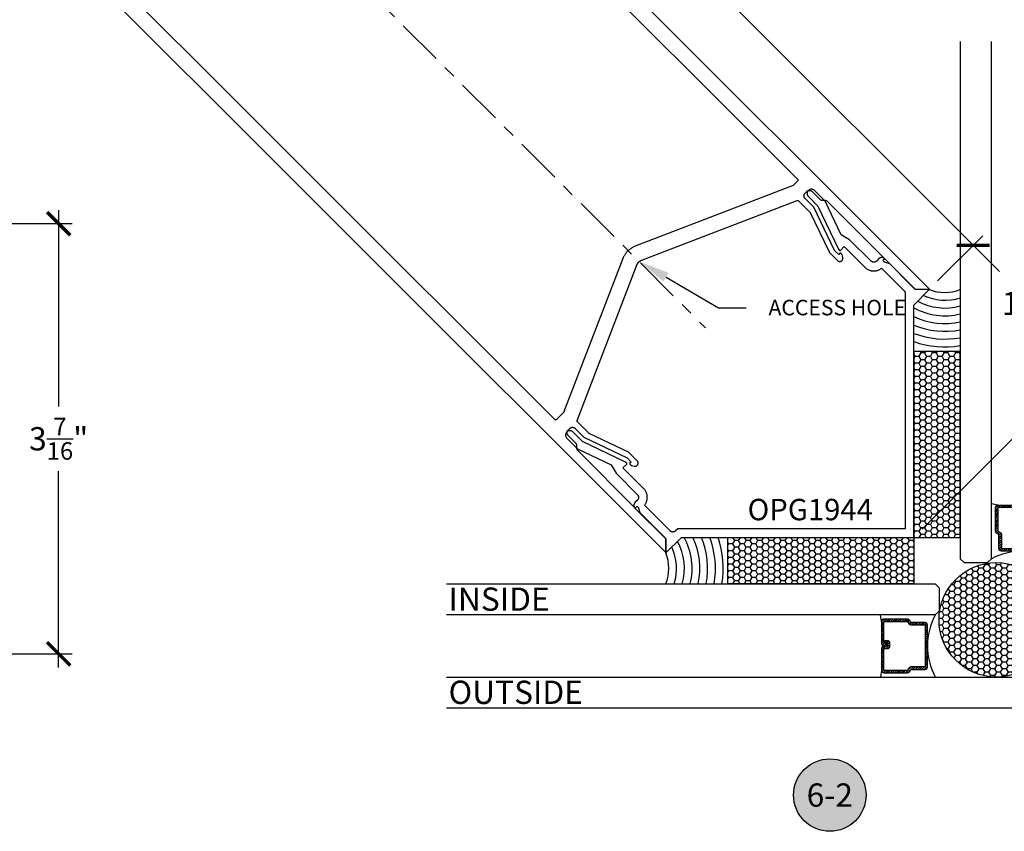
# Model space of a CAD drawing. Units: inches. Extents: x 0 to 146, y 0 to 43.
# Drawn here: x 88 to 96, y 23 to 30 of the extents above; entities that cross this region are included whole.
import ezdxf
from ezdxf import colors
from ezdxf.entities.mleader import LeaderData, LeaderLine
from ezdxf.enums import TextEntityAlignment as Align
from ezdxf.math import Vec2, Vec3

# ---------------------------------------------------------------- set-up
doc = ezdxf.new("R2010")
doc.units = ezdxf.units.IN
doc.header["$LTSCALE"] = 0.5
doc.header["$MEASUREMENT"] = 0
doc.linetypes.add('CENTER2', pattern=[1.125, 0.75, -0.125, 0.125, -0.125])
for name, color, linetype in [('Arcadia-Centerline', 4, 'CENTER2'), ('Arcadia-Dim', 4, 'Continuous'), ('Arcadia-Profile', 6, 'Continuous'), ('Arcadia-Shade', 8, 'Continuous'), ('Arcadia-Symb', 7, 'Continuous'), ('Arcadia-Symb-Text', 3, 'Continuous'), ('Arcadia-Text', 3, 'Continuous')]:
    doc.layers.add(name, color=color, linetype=linetype)
doc.styles.get("Standard").update_dxf_attribs({"font": 'ARIALN.TTF'})
doc.dimstyles.new('Arcadia-2', dxfattribs={"dimscale": 2, "dimtxt": 0.0938, "dimasz": 0.0938, "dimexe": 0.0546, "dimexo": 0.0469, "dimgap": 0.0469, "dimtad": 0, "dimtih": 1, "dimdec": 4, "dimzin": 3, "dimdsep": 46, "dimlunit": 4, "dimtxsty": 'Standard', "dimblk": 'ARCHTICK', "dimcen": 0.0469, "dimdle": 0.0546, "dimclrd": 256, "dimclre": 256, "dimclrt": 256, "dimadec": 0, "dimazin": 0, "dimtfac": 0.75, "dimtdec": 4, "dimtix": 1, "dimtmove": 2, "dimatfit": 3, "dimfxl": 1, "dimtolj": 1, "dimtzin": 3, "dimlwd": -3, "dimlwe": -3, "dimarcsym": 0})
pattern_1 = [(225, (-136.462796, -527.026555), (0.00883883476, -0.00883883476), [])]

# ---------------------------------------------------------------- blocks, each defined once
blk = doc.blocks.new('_ArchTick')
at = {"color": 0, "linetype": 'ByBlock', "lineweight": -3, "const_width": 0.15}
blk.add_lwpolyline([(-0.5, -0.5), (0.5, 0.5)], dxfattribs=at)
blk = doc.blocks.new('*D24')
at = {"layer": 'Arcadia-Dim', "lineweight": -3}
for p, q in [((88.7945, 28.4033), (88.7945, 26.8223)), ((88.3783, 28.2941), (88.9037, 28.2941)), ((88.7945, 24.7209), (88.7945, 26.302)), ((88.3783, 24.8301), (88.9037, 24.8301))]:
    blk.add_line(p, q, dxfattribs=at)
at = {"layer": 'Defpoints', "color": 0, "lineweight": -3}
for p in [(88.2845, 28.2941), (88.2845, 24.8301), (88.7945, 24.8301)]:
    blk.add_point(p, dxfattribs=at)
at = {"layer": 'Arcadia-Dim', "lineweight": -3, "xscale": 0.1876, "yscale": 0.1876, "zscale": 0.1876}
for p, rotation in [((88.7945, 28.2941), 90), ((88.7945, 24.8301), 270)]:
    blk.add_blockref('_ArchTick', p, dxfattribs=dict(at, rotation=rotation))
at = {"layer": 'Arcadia-Dim', "insert": (88.7945, 26.5621), "char_height": 0.1876, "attachment_point": 5}
blk.add_mtext('\\A1;3{\\H0.75x;\\S7/16;}"', dxfattribs=at)
blk = doc.blocks.new('*D27')
at = {"layer": 'Arcadia-Dim', "lineweight": -3}
for p, q in [((90.7456, 32.9577), (91.1101, 33.3221)), ((90.9556, 33.3221), (93.3697, 30.908)), ((96.2351, 28.0427), (93.821, 30.4568)), ((95.8706, 27.8327), (96.2351, 28.1971))]:
    blk.add_line(p, q, dxfattribs=at)
at = {"layer": 'Defpoints', "color": 0, "lineweight": -3}
for p in [(90.6793, 32.8914), (96.1579, 28.1199), (95.8043, 27.7664)]:
    blk.add_point(p, dxfattribs=at)
at = {"layer": 'Arcadia-Dim', "lineweight": -3, "xscale": 0.1876, "yscale": 0.1876, "zscale": 0.1876}
for p, rotation in [((91.0329, 33.2449), 135), ((96.1579, 28.1199), 315)]:
    blk.add_blockref('_ArchTick', p, dxfattribs=dict(at, rotation=rotation))
at = {"layer": 'Arcadia-Dim', "insert": (93.5954, 30.6824), "char_height": 0.1876, "attachment_point": 5}
blk.add_mtext('\\A1;7{\\H0.75x;\\S1/4;}"', dxfattribs=at)
blk = doc.blocks.new('*D18')
at = {"layer": 'Arcadia-Dim', "lineweight": -3}
for p, q in [((95.8706, 27.8327), (96.2352, 28.1971)), ((96.0807, 28.1971), (96.37, 27.9077)), ((97.1719, 27.1055), (96.8826, 27.3949)), ((95.7454, 25.834), (97.1719, 27.2599))]:
    blk.add_line(p, q, dxfattribs=at)
at = {"layer": 'Defpoints', "color": 0, "lineweight": -3}
for p in [(95.8043, 27.7664), (97.0947, 27.1827), (95.6791, 25.7677)]:
    blk.add_point(p, dxfattribs=at)
at = {"layer": 'Arcadia-Dim', "lineweight": -3, "xscale": 0.1876, "yscale": 0.1876, "zscale": 0.1876}
for p, rotation in [((96.1579, 28.1199), 134.9878956695948), ((97.0947, 27.1827), 314.9878956695948)]:
    blk.add_blockref('_ArchTick', p, dxfattribs=dict(at, rotation=rotation))
at = {"layer": 'Arcadia-Dim', "insert": (96.6263, 27.6513), "char_height": 0.1876, "attachment_point": 5}
blk.add_mtext('\\A1;1{\\H0.75x;\\S5/16;}"', dxfattribs=at)
blk = doc.blocks.new('*U46')
at = {"layer": 'Arcadia-Shade', "lineweight": -3}
h = blk.add_hatch(dxfattribs=at)
h.set_pattern_fill('HONEY', color=256, scale=0.25, angle=180, style=0)
h.paths.add_polyline_path([(0.3743, 1.4963), (0, 1.4963), (0, 0), (0.3743, 0)])
h = blk.add_hatch(dxfattribs=at)
h.set_pattern_fill('ANSI31', color=256, scale=0.1, angle=180, style=0)
h.set_pattern_definition(pattern_1)
edge = h.paths.add_edge_path()
edge.add_line((0.8753, 0.1924), (0.8513, 0.1924))
edge.add_arc((0.8513, 0.2121), 0.0197, 180, 270, ccw=False)
edge.add_line((0.8316, 0.2121), (0.8316, 0.237))
edge.add_line((0.8316, 0.237), (0.8513, 0.237))
edge.add_line((0.8513, 0.237), (0.8513, 0.2121))
edge.add_line((0.8513, 0.2121), (0.8753, 0.2121))
edge.add_line((0.8753, 0.2121), (0.8753, 0.2401))
edge.add_arc((0.8949, 0.2401), 0.0197, 90, 180, ccw=False)
edge.add_line((0.8949, 0.2598), (1.0706, 0.2598))
edge.add_arc((1.0706, 0.2401), 0.0197, 0, 90, ccw=False)
edge.add_line((1.0903, 0.2401), (1.0903, 0.0497))
edge.add_arc((1.0706, 0.0497), 0.0197, 294.54707, 360, ccw=False)
edge.add_line((1.0788, 0.0317), (1.0629, 0.0245))
edge.add_line((1.0629, 0.0245), (1.0629, -0.0905))
edge.add_arc((1.0432, -0.0905), 0.0197, -90, 0, ccw=False)
edge.add_line((1.0432, -0.1101), (0.7054, -0.1101))
edge.add_arc((0.7054, -0.0905), 0.0197, 180, 270, ccw=False)
edge.add_line((0.6857, -0.0905), (0.6857, 0.0245))
edge.add_line((0.6857, 0.0245), (0.6697, 0.0317))
edge.add_arc((0.6779, 0.0497), 0.0197, 180, 245.45293, ccw=False)
edge.add_line((0.6582, 0.0497), (0.6582, 0.2401))
edge.add_arc((0.6779, 0.2401), 0.0197, 90, 180, ccw=False)
edge.add_line((0.6779, 0.2598), (0.8536, 0.2598))
edge.add_arc((0.8536, 0.2401), 0.0197, 0, 90, ccw=False)
edge.add_line((0.8733, 0.2401), (0.8733, 0.216))
edge.add_line((0.8733, 0.216), (0.8536, 0.216))
edge.add_line((0.8536, 0.216), (0.8536, 0.2401))
edge.add_line((0.8536, 0.2401), (0.6779, 0.2401))
edge.add_line((0.6779, 0.2401), (0.6779, 0.0497))
edge.add_line((0.6779, 0.0497), (0.6939, 0.0424))
edge.add_arc((0.6857, 0.0245), 0.0197, 0, 65.45293, ccw=False)
edge.add_line((0.7054, 0.0245), (0.7054, -0.0905))
edge.add_line((0.7054, -0.0905), (1.0432, -0.0905))
edge.add_line((1.0432, -0.0905), (1.0432, 0.0245))
edge.add_arc((1.0629, 0.0245), 0.0197, 114.54707, 180, ccw=False)
edge.add_line((1.0547, 0.0424), (1.0706, 0.0497))
edge.add_line((1.0706, 0.0497), (1.0706, 0.2401))
edge.add_line((1.0706, 0.2401), (0.8949, 0.2401))
edge.add_line((0.8949, 0.2401), (0.8949, 0.2121))
edge.add_arc((0.8753, 0.2121), 0.0197, -90, 0, ccw=False)
h = blk.add_hatch(dxfattribs=at)
h.set_pattern_fill('HONEY', color=256, scale=0.25, angle=180, style=0)
h.set_pattern_definition([(180, (0, -0.374266), (-0.046875, -0.0270633), [0.03125, -0.0625]), (300, (0, -0.374266), (0.046875, -0.0270633), [0.03125, -0.0625]), (240, (0, -0.374266), (0, -0.0541266), [-0.0625, 0.03125])])
h.paths.add_polyline_path([(0, -0.3743), (0, 0), (-1.4963, 0), (-1.4963, -0.3743)])
h = blk.add_hatch(dxfattribs=at)
h.set_pattern_fill('HONEY', color=256, scale=0.25, angle=180, style=0)
h.paths.add_polyline_path([(0.2031, -0.6637, 1), (1.1243, -0.6637, 1)])
h = blk.add_hatch(dxfattribs=at)
h.set_pattern_fill('ANSI31', color=256, scale=0.1, angle=180, style=0)
h.set_pattern_definition(pattern_1)
edge = h.paths.add_edge_path()
edge.add_line((-0.1924, -0.8753), (-0.1924, -0.8513))
edge.add_arc((-0.2121, -0.8513), 0.0197, 0, 90)
edge.add_line((-0.2121, -0.8316), (-0.237, -0.8316))
edge.add_line((-0.237, -0.8316), (-0.237, -0.8513))
edge.add_line((-0.237, -0.8513), (-0.2121, -0.8513))
edge.add_line((-0.2121, -0.8513), (-0.2121, -0.8753))
edge.add_line((-0.2121, -0.8753), (-0.2401, -0.8753))
edge.add_arc((-0.2401, -0.8949), 0.0197, 90, 180)
edge.add_line((-0.2598, -0.8949), (-0.2598, -1.0706))
edge.add_arc((-0.2401, -1.0706), 0.0197, 180, 270)
edge.add_line((-0.2401, -1.0903), (-0.0497, -1.0903))
edge.add_arc((-0.0497, -1.0706), 0.0197, 270, 335.45293)
edge.add_line((-0.0317, -1.0788), (-0.0245, -1.0629))
edge.add_line((-0.0245, -1.0629), (0.0905, -1.0629))
edge.add_arc((0.0905, -1.0432), 0.0197, 270, 360)
edge.add_line((0.1101, -1.0432), (0.1101, -0.7054))
edge.add_arc((0.0905, -0.7054), 0.0197, 0, 90)
edge.add_line((0.0905, -0.6857), (-0.0245, -0.6857))
edge.add_line((-0.0245, -0.6857), (-0.0317, -0.6697))
edge.add_arc((-0.0497, -0.6779), 0.0197, 24.54707, 90)
edge.add_line((-0.0497, -0.6582), (-0.2401, -0.6582))
edge.add_arc((-0.2401, -0.6779), 0.0197, 90, 180)
edge.add_line((-0.2598, -0.6779), (-0.2598, -0.8536))
edge.add_arc((-0.2401, -0.8536), 0.0197, 180, 270)
edge.add_line((-0.2401, -0.8733), (-0.216, -0.8733))
edge.add_line((-0.216, -0.8733), (-0.216, -0.8536))
edge.add_line((-0.216, -0.8536), (-0.2401, -0.8536))
edge.add_line((-0.2401, -0.8536), (-0.2401, -0.6779))
edge.add_line((-0.2401, -0.6779), (-0.0497, -0.6779))
edge.add_line((-0.0497, -0.6779), (-0.0424, -0.6939))
edge.add_arc((-0.0245, -0.6857), 0.0197, 204.54707, 270)
edge.add_line((-0.0245, -0.7054), (0.0905, -0.7054))
edge.add_line((0.0905, -0.7054), (0.0905, -1.0432))
edge.add_line((0.0905, -1.0432), (-0.0245, -1.0432))
edge.add_arc((-0.0245, -1.0629), 0.0197, 90, 155.45293)
edge.add_line((-0.0424, -1.0547), (-0.0497, -1.0706))
edge.add_line((-0.0497, -1.0706), (-0.2401, -1.0706))
edge.add_line((-0.2401, -1.0706), (-0.2401, -0.8949))
edge.add_line((-0.2401, -0.8949), (-0.2121, -0.8949))
edge.add_arc((-0.2121, -0.8753), 0.0197, 270, 360)
at = {"layer": 'Arcadia-Profile'}
for p, q in [((0.6779, 0.2598), (0.6243, 0.2692)), ((1.0706, 0.2598), (1.1243, 0.2692)), ((0.6663, 0.0338), (0.662, 0.038)), ((-0.2598, -0.6779), (-0.2692, -0.6243)), ((-0.0338, -0.6663), (-0.038, -0.662)), ((-0.2598, -1.0706), (-0.2692, -1.1243))]:
    blk.add_line(p, q, dxfattribs=at)
for points in [[(0.3743, 3.9939), (0.3743, -0.1718), (0.4055, -0.2031), (0.593, -0.2031), (0.6243, -0.1718), (0.6243, 3.9939)], [(1.1243, 3.9939), (1.1243, -0.9473), (1.1555, -0.9785), (1.343, -0.9785), (1.3743, -0.9473), (1.3743, 3.9939)], [(-3.763, -0.3743), (0.1718, -0.3743), (0.2031, -0.4055), (0.2031, -0.593), (0.1718, -0.6243), (-3.763, -0.6243)], [(-3.763, -1.1243), (0.9477, -1.1243), (0.979, -1.1555), (0.979, -1.343), (0.9477, -1.3743), (-3.763, -1.3743)]]:
    blk.add_lwpolyline(points, dxfattribs=at)
at = {"layer": 'Arcadia-Profile', "lineweight": -3}
for points in [[(0, 1.4963), (0, 0), (0.3743, 0), (0.3743, 1.4963)], [(-1.4963, 0), (0, 0), (0, -0.3743), (-1.4963, -0.3743)]]:
    blk.add_lwpolyline(points, close=True, dxfattribs=at)
at = {"layer": 'Arcadia-Profile'}
for points in [[(0.8753, 0.1924), (0.8513, 0.1924, -0.414214), (0.8316, 0.2121), (0.8316, 0.237), (0.8513, 0.237), (0.8513, 0.2121), (0.8753, 0.2121), (0.8753, 0.2401, -0.414214), (0.8949, 0.2598), (1.0706, 0.2598, -0.414214), (1.0903, 0.2401), (1.0903, 0.0497, -0.293619), (1.0788, 0.0317), (1.0629, 0.0245), (1.0629, -0.0905, -0.414214), (1.0432, -0.1101), (0.7054, -0.1101, -0.414214), (0.6857, -0.0905), (0.6857, 0.0245), (0.6697, 0.0317, -0.293619), (0.6582, 0.0497), (0.6582, 0.2401, -0.414214), (0.6779, 0.2598), (0.8536, 0.2598, -0.414214), (0.8733, 0.2401), (0.8733, 0.216), (0.8536, 0.216), (0.8536, 0.2401), (0.6779, 0.2401), (0.6779, 0.0497), (0.6939, 0.0424, -0.293619), (0.7054, 0.0245), (0.7054, -0.0905), (1.0432, -0.0905), (1.0432, 0.0245, -0.293619), (1.0547, 0.0424), (1.0706, 0.0497), (1.0706, 0.2401), (0.8949, 0.2401), (0.8949, 0.2121, -0.414214)], [(-0.1924, -0.8753), (-0.1924, -0.8513, 0.414214), (-0.2121, -0.8316), (-0.237, -0.8316), (-0.237, -0.8513), (-0.2121, -0.8513), (-0.2121, -0.8753), (-0.2401, -0.8753, 0.414214), (-0.2598, -0.8949), (-0.2598, -1.0706, 0.414214), (-0.2401, -1.0903), (-0.0497, -1.0903, 0.293619), (-0.0317, -1.0788), (-0.0245, -1.0629), (0.0905, -1.0629, 0.414214), (0.1101, -1.0432), (0.1101, -0.7054, 0.414214), (0.0905, -0.6857), (-0.0245, -0.6857), (-0.0317, -0.6697, 0.293619), (-0.0497, -0.6582), (-0.2401, -0.6582, 0.414214), (-0.2598, -0.6779), (-0.2598, -0.8536, 0.414214), (-0.2401, -0.8733), (-0.216, -0.8733), (-0.216, -0.8536), (-0.2401, -0.8536), (-0.2401, -0.6779), (-0.0497, -0.6779), (-0.0424, -0.6939, 0.293619), (-0.0245, -0.7054), (0.0905, -0.7054), (0.0905, -1.0432), (-0.0245, -1.0432, 0.293619), (-0.0424, -1.0547), (-0.0497, -1.0706), (-0.2401, -1.0706), (-0.2401, -0.8949), (-0.2121, -0.8949, 0.414214)]]:
    blk.add_lwpolyline(points, format="xyb", close=True, dxfattribs=at)
at = {"layer": 'Arcadia-Profile', "lineweight": -3}
blk.add_circle((0.6637, -0.6637), 0.4606, dxfattribs=at)
for centre, radius, start, end in [((0.2496, 2.305), 0.3329, 248.01211, 291.98789), ((-2.305, -0.2496), 0.3329, 338.01211, 21.98789), ((0.8743, -0.6497), 0.5393, 62.38327, 117.61673), ((0.6497, -0.8743), 0.5393, 152.38327, 207.61673), ((1.4979, -1.4973), 0.5414, 106.62637, 163.44241)]:
    blk.add_arc(centre, radius, start, end, dxfattribs=at)
at = {"layer": 'Arcadia-Shade', "lineweight": -3}
for centre, radius, start, end in [((0.2496, 2.305), 0.4579, 241.51124, 285.79504), ((0.2496, 2.305), 0.3954, 244.21594, 288.3744), ((0.2496, 2.305), 0.5204, 241.33321, 283.85731), ((0.2496, 2.305), 0.5829, 244.64175, 282.34651), ((0.2496, 2.305), 0.6454, 247.24438, 281.1347), ((0.2496, 2.305), 0.7079, 249.35052, 280.14068), ((0.2496, 2.305), 0.7704, 251.09259, 279.31032), ((-2.305, -0.2496), 0.3954, 341.6256, 25.78406), ((-2.305, -0.2496), 0.4579, 344.20496, 28.48876), ((-2.305, -0.2496), 0.5204, 346.14269, 28.66679), ((-2.305, -0.2496), 0.5829, 347.65349, 25.35825), ((-2.305, -0.2496), 0.6454, 348.8653, 22.75562), ((-2.305, -0.2496), 0.7079, 349.85932, 20.64948), ((-2.305, -0.2496), 0.7704, 350.68968, 18.90741), ((1.4979, -1.4973), 0.6977, 122.38386, 147.67669), ((1.4979, -1.4973), 0.6664, 124.10448, 145.96017), ((1.4979, -1.4973), 0.6352, 123.67667, 146.37593), ((1.4979, -1.4973), 0.5727, 115.05466, 154.98922), ((1.4979, -1.4973), 0.6039, 120.79232, 149.24209)]:
    blk.add_arc(centre, radius, start, end, dxfattribs=at)
blk = doc.blocks.new('Keynote')
at = {"layer": 'Arcadia-Symb', "lineweight": -3}
h = blk.add_hatch(color=8, dxfattribs=at)
h.dxf.hatch_style = 1
edge = h.paths.add_edge_path()
edge.add_arc((0, 0), 0.1458, 0, 360)
at = {"layer": 'Defpoints', "lineweight": -3}
blk.add_circle((0, 0), 0.1458, dxfattribs=at)
at = {"layer": 'Arcadia-Symb-Text'}
blk.add_attdef('KEYNOTE_BUBBLE', text='', height=0.0938, dxfattribs=at).set_placement((0, 0), align=Align.MIDDLE_CENTER)

msp = doc.modelspace()

# ---------------------------------------------------------------- linework, layer by layer
at = {"layer": 'Arcadia-Centerline', "lineweight": -3}
msp.add_line((88.22745, 33.22897), (94.00155, 27.45487), dxfattribs=at)
at = {"layer": 'Arcadia-Profile'}
for points in [[(88.55798, 30.77005), (93.68298, 25.64505), (93.68298, 25.75819), (93.47502, 25.96615), (93.4657, 26.0009), (93.46563, 26.00116), (93.46556, 26.00141), (93.46548, 26.00166), (93.4654, 26.00191), (93.46531, 26.00215), (93.46522, 26.0024), (93.46512, 26.00264), (93.46502, 26.00288), (93.46492, 26.00312), (93.46481, 26.00336), (93.4647, 26.0036), (93.46458, 26.00383), (93.46446, 26.00406), (93.46433, 26.00429), (93.46421, 26.00452), (93.46407, 26.00475), (93.46394, 26.00497), (93.4638, 26.00519), (93.46365, 26.00541), (93.4635, 26.00563), (93.46335, 26.00584), (93.46319, 26.00605), (93.46304, 26.00626), (93.46287, 26.00646), (93.46271, 26.00666), (93.46254, 26.00686), (93.46236, 26.00706), (93.46219, 26.00725), (93.46201, 26.00744), (93.46182, 26.00763), (93.45084, 26.01861), (93.43719, 26.00398), (92.97614, 26.46502), (92.97558, 26.4656), (92.97503, 26.4662), (92.97449, 26.46681), (92.97397, 26.46743), (92.97347, 26.46807), (92.97299, 26.46872), (92.97252, 26.46938), (92.97207, 26.47006), (92.97163, 26.47075), (92.97122, 26.47144), (92.97082, 26.47215), (92.97044, 26.47287), (92.97008, 26.4736), (92.96974, 26.47433), (92.96942, 26.47508), (92.96912, 26.47583), (92.96884, 26.47659), (92.96858, 26.47736), (92.96834, 26.47814), (92.96812, 26.47892), (92.96792, 26.4797), (92.96774, 26.4805), (92.96758, 26.48129), (92.96745, 26.48209), (92.96733, 26.4829), (92.96723, 26.4837), (92.96716, 26.48451), (92.96711, 26.48532), (92.96707, 26.48613), (92.96706, 26.48694), (92.96706, 26.5051), (92.96705, 26.50591), (92.96702, 26.50672), (92.96697, 26.50753), (92.96689, 26.50834), (92.9668, 26.50915), (92.96668, 26.50995), (92.96655, 26.51075), (92.96639, 26.51155), (92.96621, 26.51234), (92.96601, 26.51312), (92.96579, 26.51391), (92.96555, 26.51468), (92.96529, 26.51545), (92.96501, 26.51621), (92.9647, 26.51696), (92.96438, 26.51771), (92.96404, 26.51845), (92.96369, 26.51918), (92.96331, 26.51989), (92.96291, 26.5206), (92.9625, 26.5213), (92.96206, 26.52199), (92.96161, 26.52266), (92.96114, 26.52332), (92.96066, 26.52397), (92.96016, 26.52461), (92.95964, 26.52523), (92.9591, 26.52585), (92.95855, 26.52644), (92.95798, 26.52702), (92.89632, 26.58868), (92.8952, 26.58986), (92.89415, 26.5911), (92.89316, 26.59238), (92.89224, 26.59372), (92.8914, 26.5951), (92.89062, 26.59653), (92.88992, 26.598), (92.8893, 26.5995), (92.88876, 26.60103), (92.8883, 26.60258), (92.88792, 26.60416), (92.88762, 26.60575), (92.88741, 26.60736), (92.88729, 26.60898), (92.88724, 26.6106), (92.88729, 26.61223), (92.88741, 26.61384), (92.88762, 26.61545), (92.88792, 26.61705), (92.8883, 26.61863), (92.88876, 26.62018), (92.8893, 26.62171), (92.88992, 26.62321), (92.89062, 26.62468), (92.8914, 26.62611), (92.89224, 26.62749), (92.89316, 26.62883), (92.89415, 26.63011), (92.89521, 26.63135), (92.89632, 26.63252), (92.90905, 26.64525), (92.91023, 26.64637), (92.91146, 26.64742), (92.91275, 26.64841), (92.91409, 26.64933), (92.91547, 26.65018), (92.9169, 26.65095), (92.91836, 26.65165), (92.91986, 26.65227), (92.92139, 26.65282), (92.92295, 26.65328), (92.92453, 26.65366), (92.92612, 26.65395), (92.92773, 26.65416), (92.92935, 26.65429), (92.93097, 26.65433), (92.93259, 26.65429), (92.93421, 26.65416), (92.93582, 26.65395), (92.93742, 26.65366), (92.93899, 26.65328), (92.94055, 26.65282), (92.94208, 26.65227), (92.94358, 26.65165), (92.94504, 26.65095), (92.94647, 26.65018), (92.94785, 26.64933), (92.94919, 26.64841), (92.95048, 26.64742), (92.95171, 26.64637), (92.95289, 26.64525), (93.02363, 26.57451), (93.37092, 26.40841), (93.40462, 26.37471), (93.39369, 26.36451), (93.3935, 26.36432), (93.39332, 26.36413), (93.39315, 26.36392), (93.39299, 26.3637), (93.39284, 26.36348), (93.39271, 26.36325), (93.39258, 26.36301), (93.39248, 26.36276), (93.39238, 26.36251), (93.3923, 26.36226), (93.39223, 26.362), (93.39217, 26.36174), (93.39213, 26.36147), (93.39211, 26.36121), (93.3921, 26.36094), (93.3921, 26.36067), (93.39212, 26.36041), (93.39215, 26.36014), (93.39219, 26.35988), (93.39225, 26.35962), (93.39232, 26.35936), (93.39241, 26.3591), (93.39251, 26.35886), (93.39263, 26.35862), (93.39275, 26.35838), (93.39289, 26.35815), (93.39304, 26.35793), (93.3932, 26.35772), (93.39338, 26.35751), (93.39356, 26.35732), (93.39928, 26.3516), (93.39947, 26.35141), (93.39966, 26.35123), (93.39985, 26.35106), (93.40005, 26.35088), (93.40025, 26.35071), (93.40045, 26.35054), (93.40065, 26.35038), (93.40086, 26.35022), (93.40107, 26.35007), (93.40129, 26.34992), (93.4015, 26.34977), (93.40172, 26.34962), (93.40194, 26.34948), (93.40216, 26.34935), (93.40239, 26.34921), (93.40262, 26.34908), (93.40285, 26.34896), (93.40308, 26.34884), (93.40331, 26.34872), (93.40355, 26.34861), (93.40379, 26.3485), (93.40403, 26.34839), (93.40427, 26.34829), (93.40451, 26.3482), (93.40476, 26.34811), (93.40501, 26.34802), (93.40525, 26.34794), (93.4055, 26.34786), (93.40576, 26.34778), (93.40601, 26.34771), (93.42815, 26.34178), (93.43028, 26.34131), (93.43244, 26.34102), (93.43462, 26.34093), (93.4368, 26.34102), (93.43896, 26.34131), (93.44109, 26.34178), (93.44317, 26.34244), (93.44518, 26.34327), (93.44712, 26.34428), (93.44896, 26.34545), (93.45069, 26.34678), (93.45229, 26.34825), (93.45377, 26.34986), (93.4551, 26.35159), (93.45627, 26.35343), (93.45727, 26.35536), (93.45811, 26.35738), (93.45876, 26.35946), (93.45924, 26.36159), (93.45952, 26.36375), (93.45962, 26.36593), (93.45952, 26.36811), (93.45924, 26.37027), (93.45877, 26.3724), (93.45811, 26.37448), (93.45728, 26.37649), (93.45627, 26.37843), (93.4551, 26.38027), (93.45377, 26.382), (93.45229, 26.38361), (93.38495, 26.45095), (93.38487, 26.45103), (93.38479, 26.45111), (93.38471, 26.45119), (93.38462, 26.45126), (93.38454, 26.45134), (93.38445, 26.45141), (93.38437, 26.45149), (93.38428, 26.45156), (93.3842, 26.45163), (93.38411, 26.45171), (93.38402, 26.45177), (93.38393, 26.45184), (93.38384, 26.45191), (93.38375, 26.45198), (93.38365, 26.45204), (93.38356, 26.45211), (93.38347, 26.45217), (93.38337, 26.45224), (93.38328, 26.4523), (93.38318, 26.45236), (93.38309, 26.45242), (93.38299, 26.45248), (93.38289, 26.45253), (93.38279, 26.45259), (93.3827, 26.45264), (93.3826, 26.4527), (93.3825, 26.45275), (93.3824, 26.4528), (93.38229, 26.45285), (93.38219, 26.4529), (93.0651, 26.60456), (93.065, 26.60461), (93.0649, 26.60466), (93.0648, 26.60471), (93.0647, 26.60476), (93.0646, 26.60482), (93.0645, 26.60487), (93.0644, 26.60493), (93.0643, 26.60499), (93.06421, 26.60504), (93.06411, 26.6051), (93.06401, 26.60516), (93.06392, 26.60523), (93.06383, 26.60529), (93.06373, 26.60535), (93.06364, 26.60542), (93.06355, 26.60548), (93.06346, 26.60555), (93.06337, 26.60562), (93.06328, 26.60569), (93.06319, 26.60576), (93.0631, 26.60583), (93.06301, 26.6059), (93.06293, 26.60597), (93.06284, 26.60605), (93.06276, 26.60612), (93.06267, 26.6062), (93.06259, 26.60627), (93.06251, 26.60635), (93.06243, 26.60643), (93.06234, 26.60651), (92.97059, 26.69827), (92.97032, 26.69854), (92.97007, 26.69883), (92.96982, 26.69913), (92.96959, 26.69943), (92.96937, 26.69975), (92.96916, 26.70007), (92.96896, 26.7004), (92.96878, 26.70074), (92.96861, 26.70108), (92.96845, 26.70143), (92.96831, 26.70179), (92.96818, 26.70215), (92.96806, 26.70252), (92.96796, 26.70289), (92.96788, 26.70326), (92.9678, 26.70364), (92.96775, 26.70402), (92.9677, 26.7044), (92.96767, 26.70479), (92.96766, 26.70517), (92.96766, 26.70556), (92.96768, 26.70594), (92.96771, 26.70632), (92.96775, 26.7067), (92.96781, 26.70708), (92.96789, 26.70746), (92.96798, 26.70783), (92.96808, 26.70821), (92.9682, 26.70857), (92.96833, 26.70893), (93.45318, 27.96749), (93.4537, 27.96878), (93.45425, 27.97006), (93.45484, 27.97132), (93.45547, 27.97256), (93.45613, 27.97379), (93.45682, 27.975), (93.45754, 27.97618), (93.4583, 27.97735), (93.45909, 27.9785), (93.45992, 27.97962), (93.46077, 27.98072), (93.46165, 27.98179), (93.46257, 27.98284), (93.46351, 27.98387), (93.46448, 27.98487), (93.46548, 27.98584), (93.4665, 27.98678), (93.46755, 27.9877), (93.46863, 27.98858), (93.46973, 27.98943), (93.47085, 27.99026), (93.472, 27.99105), (93.47317, 27.99181), (93.47435, 27.99253), (93.47556, 27.99322), (93.47679, 27.99388), (93.47803, 27.99451), (93.47929, 27.9951), (93.48057, 27.99565), (93.48186, 27.99617), (94.74042, 28.48102), (94.74078, 28.48115), (94.74114, 28.48127), (94.74151, 28.48137), (94.74189, 28.48146), (94.74227, 28.48154), (94.74264, 28.4816), (94.74303, 28.48164), (94.74341, 28.48167), (94.74379, 28.48169), (94.74418, 28.48169), (94.74456, 28.48167), (94.74495, 28.48165), (94.74533, 28.4816), (94.74571, 28.48155), (94.74608, 28.48147), (94.74646, 28.48139), (94.74683, 28.48128), (94.7472, 28.48117), (94.74756, 28.48104), (94.74792, 28.4809), (94.74827, 28.48074), (94.74861, 28.48057), (94.74895, 28.48039), (94.74928, 28.48019), (94.7496, 28.47998), (94.74992, 28.47976), (94.75022, 28.47953), (94.75052, 28.47928), (94.75081, 28.47903), (94.75108, 28.47876), (94.84284, 28.387), (94.84292, 28.38692), (94.843, 28.38684), (94.84307, 28.38676), (94.84315, 28.38668), (94.84323, 28.38659), (94.8433, 28.38651), (94.84338, 28.38642), (94.84345, 28.38634), (94.84352, 28.38625), (94.84359, 28.38616), (94.84366, 28.38607), (94.84373, 28.38598), (94.8438, 28.38589), (94.84387, 28.3858), (94.84393, 28.38571), (94.844, 28.38562), (94.84406, 28.38552), (94.84412, 28.38543), (94.84418, 28.38533), (94.84425, 28.38524), (94.8443, 28.38514), (94.84436, 28.38505), (94.84442, 28.38495), (94.84448, 28.38485), (94.84453, 28.38475), (94.84459, 28.38465), (94.84464, 28.38455), (94.84469, 28.38445), (94.84474, 28.38435), (94.84479, 28.38425), (94.99645, 28.06716), (94.9965, 28.06705), (94.99655, 28.06695), (94.9966, 28.06685), (94.99665, 28.06675), (94.99671, 28.06665), (94.99676, 28.06655), (94.99682, 28.06646), (94.99687, 28.06636), (94.99693, 28.06626), (94.99699, 28.06617), (94.99705, 28.06607), (94.99711, 28.06597), (94.99718, 28.06588), (94.99724, 28.06579), (94.9973, 28.06569), (94.99737, 28.0656), (94.99744, 28.06551), (94.99751, 28.06542), (94.99757, 28.06533), (94.99764, 28.06524), (94.99772, 28.06515), (94.99779, 28.06507), (94.99786, 28.06498), (94.99793, 28.06489), (94.99801, 28.06481), (94.99808, 28.06473), (94.99816, 28.06464), (94.99824, 28.06456), (94.99832, 28.06448), (94.9984, 28.0644), (95.06574, 27.99705), (95.06735, 27.99558), (95.06908, 27.99425), (95.07092, 27.99308), (95.07285, 27.99207), (95.07487, 27.99124), (95.07695, 27.99058), (95.07908, 27.99011), (95.08124, 27.98983), (95.08342, 27.98973), (95.0856, 27.98983), (95.08776, 27.99011), (95.08989, 27.99058), (95.09197, 27.99124), (95.09399, 27.99207), (95.09592, 27.99308), (95.09776, 27.99425), (95.09949, 27.99558), (95.1011, 27.99705), (95.10257, 27.99866), (95.1039, 28.00039), (95.10507, 28.00223), (95.10608, 28.00417), (95.10691, 28.00618), (95.10757, 28.00826), (95.10804, 28.01039), (95.10832, 28.01255), (95.10842, 28.01473), (95.10832, 28.01691), (95.10804, 28.01907), (95.10757, 28.0212), (95.10164, 28.04334), (95.10157, 28.04359), (95.10149, 28.04385), (95.10141, 28.04409), (95.10133, 28.04434), (95.10124, 28.04459), (95.10115, 28.04483), (95.10105, 28.04508), (95.10095, 28.04532), (95.10085, 28.04556), (95.10074, 28.0458), (95.10063, 28.04604), (95.10051, 28.04627), (95.10039, 28.0465), (95.10027, 28.04673), (95.10014, 28.04696), (95.1, 28.04719), (95.09987, 28.04741), (95.09973, 28.04763), (95.09958, 28.04785), (95.09943, 28.04806), (95.09928, 28.04828), (95.09913, 28.04849), (95.09897, 28.04869), (95.0988, 28.0489), (95.09864, 28.0491), (95.09847, 28.0493), (95.09829, 28.0495), (95.09812, 28.04969), (95.09794, 28.04988), (95.09775, 28.05007), (95.09203, 28.05579), (95.09184, 28.05597), (95.09163, 28.05615), (95.09142, 28.05631), (95.0912, 28.05646), (95.09097, 28.0566), (95.09073, 28.05672), (95.09049, 28.05684), (95.09024, 28.05694), (95.08999, 28.05702), (95.08973, 28.0571), (95.08947, 28.05716), (95.08921, 28.0572), (95.08894, 28.05723), (95.08868, 28.05725), (95.08841, 28.05725), (95.08814, 28.05724), (95.08787, 28.05721), (95.08761, 28.05717), (95.08735, 28.05712), (95.08709, 28.05705), (95.08683, 28.05697), (95.08658, 28.05687), (95.08634, 28.05676), (95.0861, 28.05664), (95.08587, 28.05651), (95.08565, 28.05636), (95.08543, 28.0562), (95.08522, 28.05603), (95.08503, 28.05585), (95.08484, 28.05566), (95.07464, 28.04473), (95.04094, 28.07843), (94.87484, 28.42572), (94.8041, 28.49646), (94.8041, 28.49646), (94.80298, 28.49764), (94.80193, 28.49887), (94.80094, 28.50016), (94.80002, 28.50149), (94.79917, 28.50288), (94.7984, 28.5043), (94.7977, 28.50577), (94.79708, 28.50727), (94.79653, 28.5088), (94.79607, 28.51036), (94.79569, 28.51193), (94.7954, 28.51353), (94.79519, 28.51514), (94.79506, 28.51676), (94.79502, 28.51838), (94.79506, 28.52), (94.79519, 28.52162), (94.7954, 28.52323), (94.79569, 28.52482), (94.79607, 28.5264), (94.79653, 28.52796), (94.79708, 28.52949), (94.7977, 28.53099), (94.7984, 28.53245), (94.79917, 28.53388), (94.80002, 28.53526), (94.80094, 28.5366), (94.80193, 28.53789), (94.80298, 28.53912), (94.8041, 28.5403), (94.81682, 28.55303), (94.818, 28.55414), (94.81924, 28.5552), (94.82052, 28.55619), (94.82186, 28.55711), (94.82324, 28.55795), (94.82467, 28.55873), (94.82614, 28.55943), (94.82764, 28.56005), (94.82917, 28.56059), (94.83072, 28.56105), (94.8323, 28.56143), (94.8339, 28.56172), (94.8355, 28.56194), (94.83712, 28.56206), (94.83874, 28.56211), (94.84037, 28.56206), (94.84198, 28.56194), (94.84359, 28.56172), (94.84519, 28.56143), (94.84677, 28.56105), (94.84832, 28.56059), (94.84985, 28.56005), (94.85135, 28.55943), (94.85282, 28.55873), (94.85424, 28.55795), (94.85563, 28.55711), (94.85697, 28.55619), (94.85825, 28.5552), (94.85949, 28.55414), (94.86066, 28.55303), (94.92233, 28.49136), (94.92291, 28.4908), (94.9235, 28.49025), (94.92411, 28.48971), (94.92474, 28.48919), (94.92538, 28.48869), (94.92603, 28.48821), (94.92669, 28.48774), (94.92736, 28.48729), (94.92805, 28.48685), (94.92875, 28.48644), (94.92946, 28.48604), (94.93017, 28.48566), (94.9309, 28.4853), (94.93164, 28.48497), (94.93238, 28.48464), (94.93314, 28.48434), (94.9339, 28.48406), (94.93467, 28.4838), (94.93544, 28.48356), (94.93622, 28.48334), (94.93701, 28.48314), (94.9378, 28.48296), (94.9386, 28.4828), (94.9394, 28.48267), (94.9402, 28.48255), (94.94101, 28.48245), (94.94182, 28.48238), (94.94263, 28.48233), (94.94344, 28.4823), (94.94425, 28.48228), (94.96241, 28.48228), (94.96322, 28.48227), (94.96403, 28.48224), (94.96484, 28.48219), (94.96565, 28.48212), (94.96645, 28.48202), (94.96726, 28.4819), (94.96806, 28.48177), (94.96885, 28.48161), (94.96964, 28.48143), (94.97043, 28.48123), (94.97121, 28.48101), (94.97199, 28.48077), (94.97275, 28.48051), (94.97352, 28.48023), (94.97427, 28.47992), (94.97502, 28.4796), (94.97575, 28.47926), (94.97648, 28.47891), (94.9772, 28.47853), (94.97791, 28.47813), (94.9786, 28.47772), (94.97929, 28.47728), (94.97997, 28.47683), (94.98063, 28.47636), (94.98128, 28.47588), (94.98192, 28.47538), (94.98254, 28.47486), (94.98315, 28.47432), (94.98375, 28.47377), (94.98433, 28.47321), (95.44537, 28.01216), (95.43074, 27.99851), (95.44172, 27.98753), (95.44191, 27.98734), (95.4421, 27.98716), (95.44229, 27.98699), (95.44249, 27.98681), (95.44269, 27.98664), (95.44289, 27.98648), (95.44309, 27.98631), (95.4433, 27.98615), (95.44351, 27.986), (95.44372, 27.98585), (95.44394, 27.9857), (95.44416, 27.98555), (95.44438, 27.98541), (95.4446, 27.98528), (95.44483, 27.98514), (95.44506, 27.98501), (95.44529, 27.98489), (95.44552, 27.98477), (95.44575, 27.98465), (95.44599, 27.98454), (95.44623, 27.98443), (95.44647, 27.98433), (95.44671, 27.98423), (95.44695, 27.98413), (95.4472, 27.98404), (95.44744, 27.98395), (95.44769, 27.98387), (95.44794, 27.98379), (95.44819, 27.98371), (95.44845, 27.98364), (95.4832, 27.97433), (95.69116, 27.76637), (95.8043, 27.76637), (90.6793, 32.89137)], [(90.68869, 32.7052), (94.74985, 28.64404), (94.70848, 28.60267), (93.43693, 28.11281), (93.4324, 28.111), (93.42793, 28.10906), (93.42352, 28.107), (93.41916, 28.10481), (93.41487, 28.1025), (93.41065, 28.10008), (93.40649, 28.09754), (93.4024, 28.09488), (93.39839, 28.09211), (93.39446, 28.08923), (93.39061, 28.08624), (93.38685, 28.08315), (93.38317, 28.07995), (93.37959, 28.07665), (93.37609, 28.07326), (93.3727, 28.06976), (93.3694, 28.06618), (93.3662, 28.0625), (93.36311, 28.05874), (93.36012, 28.05489), (93.35724, 28.05095), (93.35447, 28.04695), (93.35181, 28.04286), (93.34927, 28.0387), (93.34685, 28.03448), (93.34454, 28.03018), (93.34235, 28.02583), (93.34029, 28.02142), (93.33835, 28.01695), (93.33654, 28.01242), (92.85921, 26.77341), (92.85916, 26.77328), (92.85911, 26.77315), (92.85905, 26.77302), (92.859, 26.77289), (92.85894, 26.77277), (92.85888, 26.77264), (92.85882, 26.77251), (92.85875, 26.77239), (92.85869, 26.77227), (92.85862, 26.77215), (92.85855, 26.77202), (92.85848, 26.7719), (92.85841, 26.77178), (92.85834, 26.77167), (92.85826, 26.77155), (92.85819, 26.77143), (92.85811, 26.77132), (92.85803, 26.7712), (92.85795, 26.77109), (92.85786, 26.77098), (92.85778, 26.77087), (92.85769, 26.77076), (92.8576, 26.77065), (92.85751, 26.77054), (92.85742, 26.77044), (92.85733, 26.77033), (92.85724, 26.77023), (92.85714, 26.77013), (92.85705, 26.77003), (92.85695, 26.76993), (92.80298, 26.71596), (92.8026, 26.7156), (92.80221, 26.71526), (92.80179, 26.71494), (92.80136, 26.71465), (92.80091, 26.71437), (92.80045, 26.71412), (92.79998, 26.7139), (92.7995, 26.7137), (92.799, 26.71352), (92.7985, 26.71338), (92.79799, 26.71325), (92.79748, 26.71316), (92.79696, 26.71309), (92.79644, 26.71305), (92.79591, 26.71303), (92.79539, 26.71305), (92.79487, 26.71309), (92.79435, 26.71316), (92.79383, 26.71325), (92.79333, 26.71338), (92.79282, 26.71352), (92.79233, 26.7137), (92.79185, 26.7139), (92.79137, 26.71412), (92.79091, 26.71437), (92.79047, 26.71465), (92.79003, 26.71494), (92.78962, 26.71526), (92.78922, 26.7156), (92.78884, 26.71596), (88.75122, 30.75359)]]:
    msp.add_lwpolyline(points, dxfattribs=at)
msp.add_lwpolyline([(95.11819, 28.11024), (95.28553, 27.9429), (95.2891, 27.93951), (95.29283, 27.93628), (95.29671, 27.93325), (95.30074, 27.93041), (95.30489, 27.92777), (95.30918, 27.92533), (95.31357, 27.92311), (95.31807, 27.9211), (95.32267, 27.91932), (95.32734, 27.91776), (95.33209, 27.91643), (95.33689, 27.91533), (95.34174, 27.91447), (95.34663, 27.91385), (95.35154, 27.91347), (95.35647, 27.91332), (95.36139, 27.91342), (95.36631, 27.91376), (95.3712, 27.91433), (95.37606, 27.91515), (95.38088, 27.9162), (95.38563, 27.91748), (95.39032, 27.91899), (95.39493, 27.92073), (95.39945, 27.9227), (95.40387, 27.92488), (95.40817, 27.92727), (95.41236, 27.92988), (95.41641, 27.93268), (95.42032, 27.93568), (95.6, 27.756), (95.60056, 27.75542), (95.60112, 27.75482), (95.60165, 27.75421), (95.60217, 27.75359), (95.60267, 27.75295), (95.60316, 27.7523), (95.60363, 27.75164), (95.60408, 27.75096), (95.60451, 27.75028), (95.60492, 27.74958), (95.60532, 27.74887), (95.6057, 27.74815), (95.60606, 27.74743), (95.6064, 27.74669), (95.60672, 27.74594), (95.60702, 27.74519), (95.6073, 27.74443), (95.60756, 27.74366), (95.6078, 27.74288), (95.60802, 27.7421), (95.60822, 27.74132), (95.6084, 27.74052), (95.60856, 27.73973), (95.6087, 27.73893), (95.60881, 27.73813), (95.60891, 27.73732), (95.60898, 27.73651), (95.60903, 27.7357), (95.60907, 27.73489), (95.60908, 27.73408), (95.60908, 25.83773), (93.77876, 25.83773), (93.76125, 25.82021), (93.76007, 25.8191), (93.75883, 25.81804), (93.75755, 25.81706), (93.75621, 25.81614), (93.75483, 25.81529), (93.7534, 25.81451), (93.75193, 25.81382), (93.75044, 25.81319), (93.74891, 25.81265), (93.74735, 25.81219), (93.74577, 25.81181), (93.74418, 25.81152), (93.74257, 25.81131), (93.74095, 25.81118), (93.73933, 25.81114), (93.7377, 25.81118), (93.73609, 25.8113), (93.73448, 25.81152), (93.73288, 25.81181), (93.7313, 25.81219), (93.72975, 25.81265), (93.72822, 25.81319), (93.72672, 25.81382), (93.72525, 25.81451), (93.72383, 25.81529), (93.72244, 25.81614), (93.7211, 25.81706), (93.71982, 25.81804), (93.71858, 25.8191), (93.71741, 25.82021), (93.51113, 26.02649), (93.51413, 26.0304), (93.51693, 26.03445), (93.51953, 26.03864), (93.52193, 26.04294), (93.52411, 26.04736), (93.52607, 26.05188), (93.52782, 26.05649), (93.52933, 26.06118), (93.53061, 26.06593), (93.53166, 26.07075), (93.53248, 26.07561), (93.53305, 26.0805), (93.53339, 26.08542), (93.53349, 26.09034), (93.53334, 26.09527), (93.53296, 26.10018), (93.53234, 26.10507), (93.53148, 26.10992), (93.53038, 26.11472), (93.52905, 26.11947), (93.52749, 26.12414), (93.52571, 26.12873), (93.5237, 26.13323), (93.52148, 26.13763), (93.51904, 26.14191), (93.5164, 26.14607), (93.51356, 26.1501), (93.51052, 26.15398), (93.5073, 26.15771), (93.50391, 26.16128), (93.33656, 26.32862), (93.36784, 26.35779), (93.36804, 26.35798), (93.36822, 26.35818), (93.36839, 26.35838), (93.36854, 26.3586), (93.36869, 26.35882), (93.36882, 26.35905), (93.36895, 26.35929), (93.36905, 26.35954), (93.36915, 26.35979), (93.36923, 26.36004), (93.3693, 26.3603), (93.36936, 26.36056), (93.3694, 26.36083), (93.36942, 26.36109), (93.36943, 26.36136), (93.36943, 26.36163), (93.36941, 26.36189), (93.36938, 26.36216), (93.36934, 26.36242), (93.36928, 26.36268), (93.36921, 26.36294), (93.36912, 26.3632), (93.36902, 26.36344), (93.36891, 26.36369), (93.36878, 26.36392), (93.36864, 26.36415), (93.36849, 26.36437), (93.36833, 26.36458), (93.36815, 26.36479), (93.36797, 26.36498), (93.36122, 26.37173), (93.3611, 26.37185), (93.36098, 26.37197), (93.36086, 26.37208), (93.36073, 26.3722), (93.36061, 26.37231), (93.36048, 26.37242), (93.36035, 26.37254), (93.36022, 26.37264), (93.36009, 26.37275), (93.35996, 26.37286), (93.35982, 26.37296), (93.35969, 26.37307), (93.35955, 26.37317), (93.35942, 26.37327), (93.35928, 26.37337), (93.35914, 26.37347), (93.359, 26.37356), (93.35886, 26.37366), (93.35872, 26.37375), (93.35857, 26.37384), (93.35843, 26.37393), (93.35828, 26.37401), (93.35814, 26.3741), (93.35799, 26.37419), (93.35784, 26.37427), (93.35769, 26.37435), (93.35754, 26.37443), (93.35739, 26.37451), (93.35724, 26.37458), (93.35709, 26.37466), (93.01289, 26.53928), (92.93507, 26.61669), (92.93235, 26.61914), (92.92939, 26.62129), (92.92621, 26.62313), (92.92287, 26.62462), (92.91938, 26.62575), (92.9158, 26.62651), (92.91216, 26.62689), (92.90849, 26.62689), (92.90485, 26.62651), (92.90127, 26.62575), (92.89778, 26.62462), (92.89443, 26.62313), (92.89126, 26.6213), (92.8883, 26.61914), (92.88558, 26.61669), (92.88312, 26.61397), (92.88097, 26.611), (92.87914, 26.60783), (92.87765, 26.60448), (92.87652, 26.601), (92.87575, 26.59742), (92.87537, 26.59377), (92.87537, 26.59011), (92.87575, 26.58647), (92.87652, 26.58288), (92.87765, 26.5794), (92.87914, 26.57605), (92.88097, 26.57288), (92.88312, 26.56992), (92.88558, 26.56719), (92.9711, 26.48167), (93.24169, 26.35225), (93.28187, 26.28432), (93.45441, 26.11178), (93.45553, 26.1106), (93.45658, 26.10937), (93.45757, 26.10808), (93.45849, 26.10674), (93.45934, 26.10536), (93.46011, 26.10393), (93.46081, 26.10247), (93.46143, 26.10097), (93.46197, 26.09944), (93.46243, 26.09788), (93.46281, 26.09631), (93.46311, 26.09471), (93.46332, 26.0931), (93.46345, 26.09148), (93.46349, 26.08986), (93.46345, 26.08824), (93.46332, 26.08662), (93.46311, 26.08501), (93.46281, 26.08342), (93.46243, 26.08184), (93.46197, 26.08028), (93.46143, 26.07875), (93.46081, 26.07725), (93.46011, 26.07579), (93.45934, 26.07436), (93.45849, 26.07298), (93.45757, 26.07164), (93.45658, 26.07035), (93.45553, 26.06912), (93.45441, 26.06794), (93.43447, 26.048), (93.43335, 26.04682), (93.4323, 26.04559), (93.43131, 26.0443), (93.43039, 26.04296), (93.42954, 26.04158), (93.42877, 26.04015), (93.42807, 26.03869), (93.42745, 26.03719), (93.4269, 26.03566), (93.42644, 26.0341), (93.42607, 26.03252), (93.42577, 26.03093), (93.42556, 26.02932), (93.42543, 26.0277), (93.42539, 26.02608), (93.42543, 26.02446), (93.42556, 26.02284), (93.42577, 26.02123), (93.42607, 26.01963), (93.42644, 26.01806), (93.4269, 26.0165), (93.42745, 26.01497), (93.42807, 26.01347), (93.42877, 26.012), (93.42954, 26.01058), (93.43039, 26.0092), (93.43131, 26.00786), (93.4323, 26.00657), (93.43335, 26.00534), (93.43447, 26.00416), (93.68276, 25.75587), (93.68276, 25.64273), (93.80776, 25.76773), (95.67908, 25.76773), (95.67908, 27.63905), (95.80408, 27.76405), (95.69094, 27.76405), (95.44265, 28.01234), (95.44147, 28.01346), (95.44024, 28.01451), (95.43895, 28.0155), (95.43761, 28.01642), (95.43623, 28.01727), (95.4348, 28.01804), (95.43334, 28.01874), (95.43184, 28.01936), (95.43031, 28.0199), (95.42875, 28.02037), (95.42718, 28.02074), (95.42558, 28.02104), (95.42397, 28.02125), (95.42235, 28.02138), (95.42073, 28.02142), (95.41911, 28.02138), (95.41749, 28.02125), (95.41588, 28.02104), (95.41429, 28.02074), (95.41271, 28.02036), (95.41115, 28.0199), (95.40962, 28.01936), (95.40812, 28.01874), (95.40666, 28.01804), (95.40523, 28.01727), (95.40385, 28.01642), (95.40251, 28.0155), (95.40122, 28.01451), (95.39999, 28.01346), (95.39881, 28.01234), (95.37887, 27.9924), (95.37769, 27.99128), (95.37646, 27.99023), (95.37517, 27.98924), (95.37383, 27.98832), (95.37245, 27.98747), (95.37102, 27.9867), (95.36956, 27.986), (95.36806, 27.98538), (95.36653, 27.98484), (95.36497, 27.98438), (95.36339, 27.984), (95.3618, 27.9837), (95.36019, 27.98349), (95.35857, 27.98336), (95.35695, 27.98332), (95.35533, 27.98336), (95.35371, 27.98349), (95.3521, 27.9837), (95.3505, 27.984), (95.34892, 27.98438), (95.34737, 27.98484), (95.34584, 27.98538), (95.34434, 27.986), (95.34287, 27.9867), (95.34145, 27.98747), (95.34006, 27.98832), (95.33873, 27.98924), (95.33744, 27.99023), (95.33621, 27.99128), (95.33503, 27.9924), (95.16249, 28.16494), (95.09456, 28.20512), (94.96514, 28.47571), (94.87962, 28.56123), (94.87689, 28.56369), (94.87393, 28.56584), (94.87076, 28.56767), (94.86741, 28.56916), (94.86393, 28.57029), (94.86034, 28.57105), (94.8567, 28.57144), (94.85304, 28.57144), (94.84939, 28.57105), (94.84581, 28.57029), (94.84232, 28.56916), (94.83898, 28.56767), (94.8358, 28.56584), (94.83284, 28.56369), (94.83012, 28.56123), (94.82767, 28.55851), (94.82551, 28.55555), (94.82368, 28.55237), (94.82219, 28.54903), (94.82106, 28.54554), (94.8203, 28.54196), (94.81991, 28.53832), (94.81992, 28.53465), (94.8203, 28.53101), (94.82106, 28.52743), (94.82219, 28.52394), (94.82368, 28.5206), (94.82551, 28.51742), (94.82767, 28.51446), (94.83012, 28.51174), (94.90753, 28.43392), (95.07215, 28.08972), (95.07223, 28.08957), (95.0723, 28.08942), (95.07238, 28.08927), (95.07246, 28.08912), (95.07254, 28.08897), (95.07262, 28.08882), (95.07271, 28.08867), (95.07279, 28.08852), (95.07288, 28.08838), (95.07297, 28.08824), (95.07306, 28.08809), (95.07315, 28.08795), (95.07325, 28.08781), (95.07334, 28.08767), (95.07344, 28.08753), (95.07354, 28.08739), (95.07364, 28.08725), (95.07374, 28.08712), (95.07385, 28.08698), (95.07395, 28.08685), (95.07406, 28.08672), (95.07416, 28.08659), (95.07427, 28.08646), (95.07438, 28.08633), (95.0745, 28.0862), (95.07461, 28.08608), (95.07472, 28.08595), (95.07484, 28.08583), (95.07496, 28.08571), (95.07508, 28.08559), (95.08183, 28.07884), (95.08202, 28.07866), (95.08222, 28.07848), (95.08244, 28.07832), (95.08266, 28.07817), (95.08289, 28.07803), (95.08312, 28.0779), (95.08337, 28.07779), (95.08361, 28.07769), (95.08387, 28.0776), (95.08412, 28.07753), (95.08439, 28.07747), (95.08465, 28.07743), (95.08491, 28.07739), (95.08518, 28.07738), (95.08545, 28.07737), (95.08572, 28.07739), (95.08598, 28.07741), (95.08625, 28.07745), (95.08651, 28.07751), (95.08677, 28.07758), (95.08702, 28.07766), (95.08727, 28.07775), (95.08752, 28.07786), (95.08776, 28.07798), (95.08799, 28.07812), (95.08821, 28.07826), (95.08843, 28.07842), (95.08863, 28.07859), (95.08883, 28.07877), (95.08902, 28.07896)], close=True, dxfattribs=at)

# ---------------------------------------------------------------- block references
at = {"layer": 'Arcadia-Dim', "lineweight": -3}
msp.add_blockref('*U46', (95.67908, 25.76773), dxfattribs=at)
at = {"layer": 'Arcadia-Text', "lineweight": -3, "xscale": 2, "yscale": 2, "zscale": 2}
msp.add_blockref('Keynote', (95.00286, 23.69269), dxfattribs=at).add_auto_attribs({'KEYNOTE_BUBBLE': '6-2'})

# ---------------------------------------------------------------- texts
at = {"layer": 'Arcadia-Text'}
msp.add_text('OPG1944', height=0.1725, dxfattribs=at).set_placement((94.34104, 25.90572))
at = {"layer": 'Arcadia-Text', "lineweight": -3}
for s, p in [('INSIDE', (91.93368, 25.17665)), ('OUTSIDE', (91.93368, 24.42665))]:
    msp.add_text(s, height=0.1875, dxfattribs=at).set_placement(p)

# ---------------------------------------------------------------- dimensions: what is measured, and where the dimension line sits
at = {"layer": 'Arcadia-Dim'}
dim = msp.add_aligned_dim(p1=(90.6793, 32.89137), p2=(95.8043, 27.76637), distance=0.5, dimstyle='Arcadia-2', dxfattribs=at)
dim.commit()
dim.dimension.update_dxf_attribs({"geometry": '*D27', "text_midpoint": (93.59535, 30.68243)})
for base, p1, p2, angle, picture, middle in [((88.79455, 24.83015), (88.28455, 28.29412), (88.28455, 24.83015), 90, '*D24', (88.79455, 26.56213)), ((97.09466, 27.18272), (95.8043, 27.76637), (95.67908, 25.76773), 134.987896, '*D18', (96.62629, 27.65128))]:
    dim = msp.add_linear_dim(base=base, p1=p1, p2=p2, angle=angle, dimstyle='Arcadia-2', dxfattribs=at)
    dim.commit()
    dim.dimension.update_dxf_attribs({"geometry": picture, "text_midpoint": middle})

# ---------------------------------------------------------------- leaders
at = {"layer": 'Arcadia-Text', "lineweight": -3}
ml = msp.add_multileader_mtext('Standard', dxfattribs=at)
ml.set_content('ACCESS HOLE', color=256)
ml.set_leader_properties()
ml.build(insert=Vec2(0, 0))
ml.multileader.update_dxf_attribs({"text_right_attachment_type": 6, "dogleg_length": 0.36, "arrow_head_size": 0.25})
ctx = ml.context
ctx.base_point, ctx.char_height, ctx.arrow_head_size, ctx.landing_gap_size, ctx.plane_origin = Vec3(94.32921, 27.61718), 0.125, 0.25, 0.18, Vec3(92.8553, 27.50088)
ctx.right_attachment = 6
notes = []
notes.append((ctx, [(0, (1, 1, 0), (94.10707, 27.61718), (1, 0), 0.22214, [(0, [(93.46863, 27.98858)], 0, [])])]))
ctx.mtext.insert, ctx.mtext.flow_direction = Vec3(94.50921, 27.68074), 5
for ctx, leaders in notes:
    for number, flags, end, landing, length, lines in leaders:
        leader = LeaderData()
        leader.index, (leader.has_last_leader_line, leader.has_dogleg_vector, leader.attachment_direction) = number, flags
        leader.last_leader_point, leader.dogleg_vector, leader.dogleg_length = Vec3(end), Vec3(landing), length
        for number, points, colour, breaks in lines:
            line = LeaderLine()
            line.index, line.vertices, line.color, line.breaks = number, Vec3.list(points), colors.encode_raw_color(colour), breaks
            leader.lines.append(line)
        ctx.leaders.append(leader)

doc.saveas('drawing.dxf')
